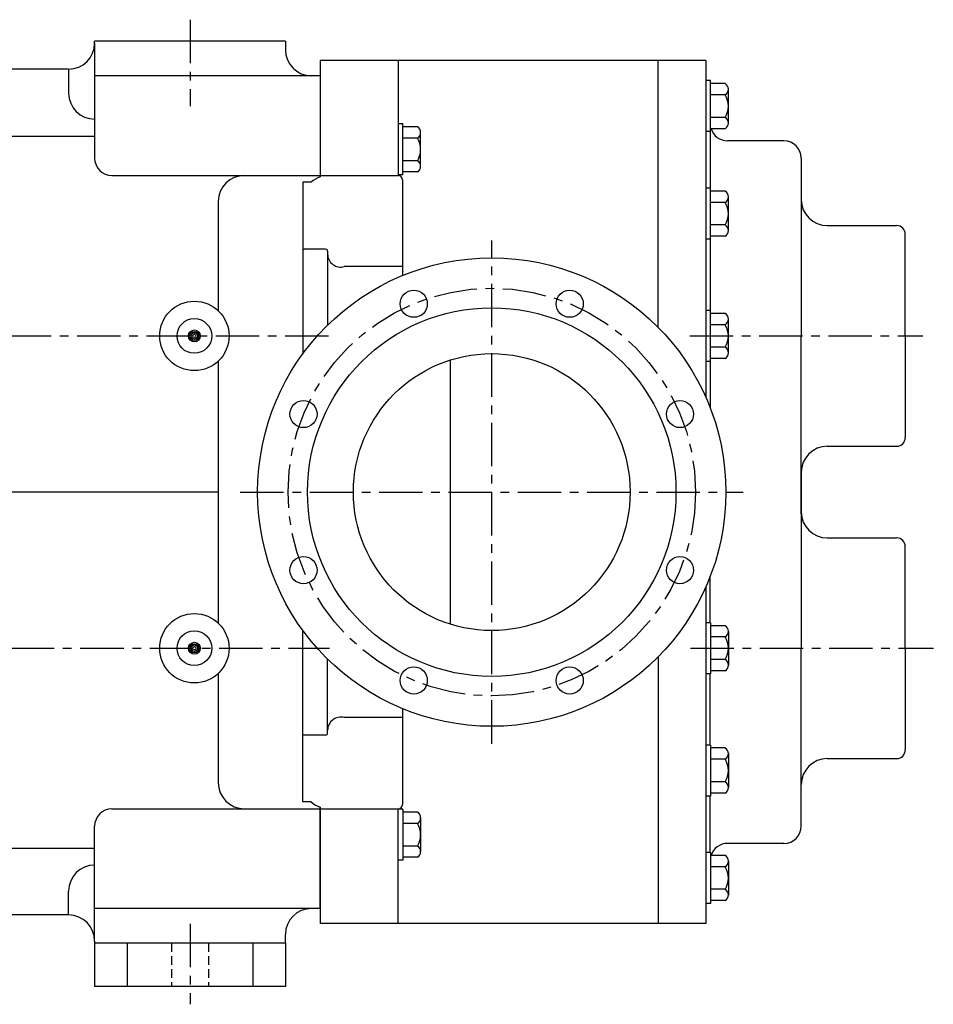
# Model space of a CAD drawing. Extents: x 26.3 to 112.1, y 195.1 to 256.1.
# Drawn here: x 52.6 to 79, y 195.1 to 223.5 of the extents above; entities that cross this region are included whole.
import ezdxf

# ---------------------------------------------------------------- set-up
doc = ezdxf.new("R2010")
doc.units = 0
doc.header["$MEASUREMENT"] = 0
doc.linetypes.add('CENTER', pattern=[2, 1.25, -0.25, 0.25, -0.25])
doc.linetypes.add('HIDDEN', pattern=[0.375, 0.25, -0.125])
for name, color, linetype in [('CL', 7, 'CENTER'), ('HID', 7, 'HIDDEN'), ('OBJ', 1, 'CONTINUOUS')]:
    doc.layers.add(name, color=color, linetype=linetype)

msp = doc.modelspace()

# ---------------------------------------------------------------- linework, layer by layer
at = {"layer": 'CL'}
for p, q in [((57.523, 223.486), (57.523, 220.993)), ((26.269, 214.371), (61.564, 214.371)), ((71.931, 214.371), (78.652, 214.371)), ((32.36, 205.371), (61.546, 205.371)), ((71.953, 205.371), (78.955, 205.371)), ((57.523, 197.429), (57.523, 195.11))]:
    msp.add_line(p, q, dxfattribs=at)
at = {"layer": 'CL', "linetype": 'CENTER'}
for p, q in [((66.223, 202.621), (66.223, 217.121)), ((58.973, 209.871), (73.473, 209.871))]:
    msp.add_line(p, q, dxfattribs=at)
at = {"layer": 'CL'}
msp.add_circle((66.223, 209.871), 5.875, dxfattribs=at)
at = {"layer": 'HID'}
for p, q in [((56.993, 196.871), (56.993, 195.621)), ((58.053, 196.871), (58.053, 195.621))]:
    msp.add_line(p, q, dxfattribs=at)
at = {"layer": 'OBJ'}
for p, q in [((54.773, 222.809), (54.773, 222.871)), ((60.273, 222.871), (54.773, 222.871)), ((54.773, 222.809), (54.773, 219.496)), ((60.273, 222.871), (60.273, 222.621)), ((61.273, 222.309), (61.273, 218.953)), ((72.397, 222.309), (61.273, 222.309)), ((63.523, 222.309), (63.523, 218.996)), ((71.022, 214.617), (71.022, 222.309)), ((72.397, 222.309), (72.397, 212.598)), ((54.023, 222.059), (44.523, 222.059)), ((54.023, 222.059), (45.523, 222.059)), ((54.023, 222.059), (54.023, 221.368)), ((61.273, 221.871), (54.773, 221.871)), ((61.273, 221.871), (61.273, 218.953)), ((72.531, 221.729), (72.397, 221.729)), ((72.531, 220.26), (72.531, 221.729)), ((72.954, 221.644), (72.531, 221.644)), ((73.047, 221.319), (73.047, 221.481)), ((72.954, 221.319), (72.531, 221.319)), ((73.047, 220.67), (73.047, 221.319)), ((63.657, 220.481), (63.523, 220.481)), ((63.657, 219.012), (63.657, 220.481)), ((72.954, 220.67), (72.531, 220.67)), ((73.047, 220.507), (73.047, 220.67)), ((64.079, 220.396), (63.657, 220.396)), ((64.172, 220.071), (64.172, 220.233)), ((72.531, 220.26), (72.397, 220.26)), ((72.522, 220.26), (72.522, 218.63)), ((72.954, 220.345), (72.531, 220.345)), ((33.273, 220.133), (54.773, 220.133)), ((64.079, 220.071), (63.657, 220.071)), ((64.172, 219.422), (64.172, 220.071)), ((74.647, 219.996), (73.022, 219.996)), ((64.079, 219.422), (63.657, 219.422)), ((64.172, 219.259), (64.172, 219.422)), ((75.147, 219.496), (75.147, 214.371)), ((64.079, 219.097), (63.657, 219.097)), ((55.273, 218.996), (63.523, 218.996)), ((60.773, 218.801), (60.773, 218.621)), ((61.018, 218.801), (60.773, 218.801)), ((60.773, 218.801), (60.773, 213.854)), ((63.657, 219.012), (63.523, 219.012)), ((63.647, 218.871), (63.647, 216.111)), ((72.531, 218.63), (72.397, 218.63)), ((72.531, 217.161), (72.531, 218.63)), ((72.954, 218.545), (72.531, 218.545)), ((58.338, 218.246), (58.338, 215.095)), ((72.954, 218.22), (72.531, 218.22)), ((73.047, 218.22), (73.047, 218.382)), ((73.047, 217.571), (73.047, 218.22)), ((72.954, 217.571), (72.531, 217.571)), ((73.047, 217.408), (73.047, 217.571)), ((75.897, 217.551), (77.897, 217.551)), ((72.531, 217.161), (72.397, 217.161)), ((72.522, 217.161), (72.522, 215.106)), ((72.954, 217.246), (72.531, 217.246)), ((78.147, 214.371), (78.147, 217.301)), ((61.431, 216.871), (60.815, 216.871)), ((61.491, 216.811), (61.491, 214.686)), ((63.647, 216.371), (61.971, 216.371)), ((72.531, 215.106), (72.397, 215.106)), ((72.531, 213.637), (72.531, 215.106)), ((72.954, 215.021), (72.531, 215.021)), ((73.047, 214.696), (73.047, 214.858)), ((72.954, 214.696), (72.531, 214.696)), ((73.047, 214.047), (73.047, 214.696)), ((75.147, 209.246), (75.147, 214.371)), ((78.147, 214.371), (78.147, 211.442)), ((72.954, 214.047), (72.531, 214.047)), ((73.047, 213.884), (73.047, 214.047)), ((65.023, 213.677), (65.023, 206.066)), ((72.954, 213.722), (72.531, 213.722)), ((58.338, 213.648), (58.338, 206.095)), ((72.531, 213.637), (72.397, 213.637)), ((72.522, 213.637), (72.522, 212.295)), ((75.897, 211.192), (77.897, 211.192)), ((75.147, 210.496), (75.147, 205.371)), ((58.338, 209.871), (49.773, 209.871)), ((75.897, 208.551), (77.897, 208.551)), ((78.147, 205.371), (78.147, 208.301)), ((72.522, 206.106), (72.522, 207.448)), ((72.397, 207.145), (72.397, 197.434)), ((72.531, 206.106), (72.397, 206.106)), ((72.531, 206.106), (72.531, 204.637)), ((72.954, 206.021), (72.531, 206.021)), ((60.773, 200.941), (60.773, 205.889)), ((73.047, 205.858), (73.047, 205.696)), ((72.954, 205.696), (72.531, 205.696)), ((73.047, 205.696), (73.047, 205.047)), ((75.147, 200.246), (75.147, 205.371)), ((78.147, 205.371), (78.147, 202.442)), ((61.491, 202.931), (61.491, 205.057)), ((71.022, 205.126), (71.022, 197.434)), ((72.954, 205.047), (72.531, 205.047)), ((73.047, 205.047), (73.047, 204.884)), ((58.338, 204.648), (58.338, 201.496)), ((72.531, 204.637), (72.397, 204.637)), ((72.522, 202.582), (72.522, 204.637)), ((72.954, 204.722), (72.531, 204.722)), ((63.647, 203.632), (63.647, 200.871)), ((63.647, 203.371), (61.971, 203.371)), ((61.431, 202.871), (60.815, 202.871)), ((72.531, 202.582), (72.397, 202.582)), ((72.531, 202.582), (72.531, 201.113)), ((72.954, 202.497), (72.531, 202.497)), ((73.047, 202.334), (73.047, 202.172)), ((72.954, 202.172), (72.531, 202.172)), ((73.047, 202.172), (73.047, 201.523)), ((75.897, 202.192), (77.897, 202.192)), ((72.954, 201.523), (72.531, 201.523)), ((73.047, 201.523), (73.047, 201.36)), ((72.954, 201.198), (72.531, 201.198)), ((60.773, 200.941), (60.773, 201.121)), ((61.018, 200.941), (60.773, 200.941)), ((72.531, 201.113), (72.397, 201.113)), ((72.522, 199.483), (72.522, 201.113)), ((55.273, 200.746), (63.523, 200.746)), ((61.273, 200.789), (61.273, 197.434)), ((61.273, 197.871), (61.273, 200.789)), ((63.523, 197.434), (63.523, 200.746)), ((63.657, 200.731), (63.523, 200.731)), ((63.657, 200.731), (63.657, 199.262)), ((64.079, 200.646), (63.657, 200.646)), ((64.172, 200.483), (64.172, 200.321)), ((54.773, 196.934), (54.773, 200.246)), ((64.079, 200.321), (63.657, 200.321)), ((64.172, 200.321), (64.172, 199.671)), ((37.195, 199.61), (54.773, 199.61)), ((64.079, 199.671), (63.657, 199.671)), ((64.172, 199.671), (64.172, 199.509)), ((72.531, 199.483), (72.397, 199.483)), ((72.531, 199.483), (72.531, 198.014)), ((74.647, 199.746), (73.022, 199.746)), ((63.657, 199.262), (63.523, 199.262)), ((64.079, 199.347), (63.657, 199.347)), ((72.954, 199.398), (72.531, 199.398)), ((73.047, 199.235), (73.047, 199.073)), ((72.954, 199.073), (72.531, 199.073)), ((73.047, 199.073), (73.047, 198.424)), ((54.023, 197.684), (54.023, 198.374)), ((72.954, 198.424), (72.531, 198.424)), ((73.047, 198.424), (73.047, 198.261)), ((72.954, 198.099), (72.531, 198.099)), ((61.273, 197.871), (54.773, 197.871)), ((72.531, 198.014), (72.397, 198.014)), ((54.023, 197.684), (44.523, 197.684)), ((72.397, 197.434), (61.273, 197.434)), ((54.773, 196.934), (54.773, 196.871)), ((60.273, 196.871), (60.273, 197.121)), ((60.273, 196.871), (54.773, 196.871)), ((54.773, 196.871), (54.773, 195.621)), ((55.713, 196.871), (55.713, 195.621)), ((59.333, 196.871), (59.333, 195.621)), ((60.273, 196.871), (60.273, 195.621)), ((60.273, 195.621), (54.773, 195.621))]:
    msp.add_line(p, q, dxfattribs=at)
for centre, radius in [((66.223, 209.871), 6.75), ((63.974, 215.299), 0.391), ((68.471, 215.299), 0.391), ((57.648, 214.371), 1), ((66.223, 209.871), 5.312), ((57.648, 214.371), 0.5), ((57.648, 214.371), 0.172), ((57.648, 214.371), 0.132), ((57.648, 214.371), 0.0938), ((57.648, 214.371), 0.0469), ((66.223, 209.871), 3.99), ((60.795, 212.12), 0.391), ((71.65, 212.12), 0.391), ((60.795, 207.623), 0.391), ((71.65, 207.623), 0.391), ((57.648, 205.371), 1), ((57.648, 205.371), 0.5), ((57.648, 205.371), 0.172), ((57.648, 205.371), 0.132), ((57.648, 205.371), 0.0938), ((57.648, 205.371), 0.0469), ((63.974, 204.443), 0.391), ((68.471, 204.443), 0.391)]:
    msp.add_circle(centre, radius, dxfattribs=at)
for centre, radius, start, end in [((54.023, 222.809), 0.75, 270, 0), ((61.023, 222.621), 0.75, 180, 270), ((72.859, 221.481), 0.188, 300.3978, 59.6022), ((54.773, 221.368), 0.75, 180, 270), ((72.434, 220.994), 0.614, 328.0402, 31.9598), ((72.859, 220.507), 0.188, 300.3978, 59.6022), ((63.984, 220.233), 0.188, 300.3978, 59.6022), ((73.022, 220.496), 0.5, 197.6402, 270), ((63.559, 219.746), 0.614, 328.0402, 31.9598), ((74.647, 219.496), 0.5, 0, 90), ((55.273, 219.496), 0.5, 180, 270), ((63.984, 219.259), 0.188, 300.3978, 59.6022), ((59.088, 218.246), 0.75, 90, 180), ((61.523, 218.246), 0.75, 109.4712, 132.2686), ((63.522, 218.871), 0.125, 0, 90), ((72.859, 218.382), 0.188, 300.3978, 59.6022), ((72.434, 217.895), 0.614, 328.0402, 31.9598), ((75.897, 218.301), 0.75, 180, 270), ((72.859, 217.408), 0.188, 300.3978, 59.6022), ((77.897, 217.301), 0.25, 0, 90), ((60.71, 217.231), 0.375, 279.5941, 286.2602), ((61.431, 216.811), 0.06, 0, 90), ((61.866, 216.731), 0.375, 180, 286.2602), ((72.859, 214.858), 0.188, 300.3978, 59.6022), ((72.434, 214.371), 0.614, 328.0402, 31.9598), ((72.859, 213.884), 0.188, 300.3978, 59.6022), ((77.897, 211.442), 0.25, 270, 0), ((75.897, 210.442), 0.75, 90, 180), ((75.897, 209.301), 0.75, 180, 270), ((77.897, 208.301), 0.25, 0, 90), ((72.859, 205.858), 0.188, 300.3978, 59.6022), ((72.434, 205.371), 0.614, 328.0402, 31.9598), ((72.859, 204.884), 0.188, 300.3978, 59.6022), ((61.866, 203.011), 0.375, 73.7398, 180), ((61.431, 202.931), 0.06, 270, 0), ((60.71, 202.511), 0.375, 73.7398, 80.4059), ((72.859, 202.334), 0.188, 300.3978, 59.6022), ((77.897, 202.442), 0.25, 270, 0), ((72.434, 201.847), 0.614, 328.0402, 31.9598), ((75.897, 201.442), 0.75, 90, 180), ((59.088, 201.496), 0.75, 180, 270), ((72.859, 201.36), 0.188, 300.3978, 59.6022), ((61.523, 201.496), 0.75, 227.7314, 250.5288), ((55.273, 200.246), 0.5, 90, 180), ((63.522, 200.871), 0.125, 270, 0), ((63.984, 200.483), 0.188, 300.3978, 59.6022), ((63.559, 199.996), 0.614, 328.0402, 31.9598), ((74.647, 200.246), 0.5, 270, 0), ((63.984, 199.509), 0.188, 300.3978, 59.6022), ((73.022, 199.246), 0.5, 90, 162.3598), ((72.859, 199.235), 0.188, 300.3978, 59.6022), ((54.773, 198.374), 0.75, 90, 180), ((72.434, 198.748), 0.614, 328.0402, 31.9598), ((72.859, 198.261), 0.188, 300.3978, 59.6022), ((61.023, 197.121), 0.75, 90, 180), ((54.023, 196.934), 0.75, 0, 90)]:
    msp.add_arc(centre, radius, start, end, dxfattribs=at)

doc.saveas('drawing.dxf')
